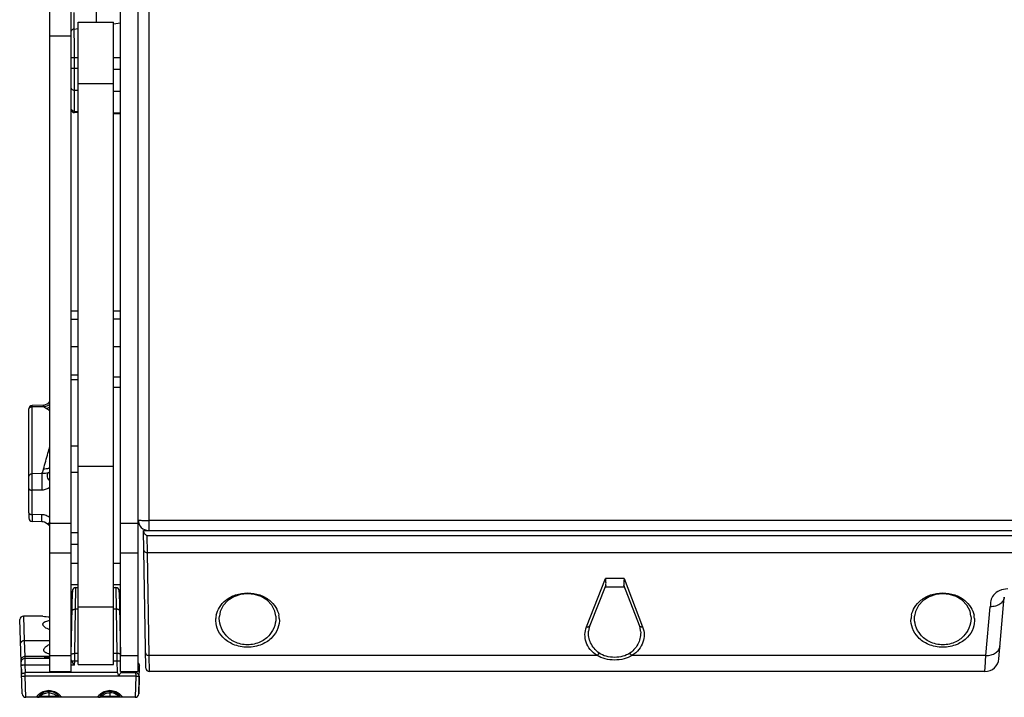
# Model space of a CAD drawing. Units: millimetres. Extents: x 0 to 2673, y 0 to 3780.
# Drawn here: x 570 to 849, y 2866 to 3058 of the extents above; entities that cross this region are included whole.
import ezdxf

# ---------------------------------------------------------------- set-up
doc = ezdxf.new("R2010")
doc.units = ezdxf.units.MM
doc.header["$LTSCALE"] = 23.1
doc.layers.get('0').update_dxf_attribs({"linetype": 'CONTINUOUS'})

msp = doc.modelspace()

# ---------------------------------------------------------------- linework, layer by layer
for p, q in [((598.9, 2873.13), (598.9, 3376.14)), ((603.9, 2873.13), (603.9, 3376.14)), ((606.9, 3313.14), (606.9, 2913.14)), ((591.9, 3077.89), (591.95, 3057.24)), ((578.9, 2873.14), (578.9, 3068.14)), ((584.9, 2873.14), (584.9, 3068.14)), ((585.79, 3055.27), (586.9, 3055.42)), ((586.9, 2875.15), (586.9, 3057.26)), ((586.9, 3057.26), (596.9, 3057.26)), ((596.9, 2875.15), (596.9, 3057.26)), ((596.9, 3056.79), (598.9, 3057.07)), ((578.9, 3053.35), (584.9, 3053.35)), ((585.85, 3044.09), (585.85, 3047.19)), ((585.85, 3047.19), (586.9, 3047.19)), ((596.9, 3047.19), (598.9, 3047.19)), ((585.85, 3044.09), (584.9, 3044.09)), ((586.9, 3044.07), (585.85, 3044.09)), ((598.9, 3043.82), (596.9, 3043.86)), ((586.9, 3039.82), (596.9, 3039.82)), ((585.87, 3031.6), (585.87, 3037.85)), ((586.9, 3037.83), (585.87, 3037.85)), ((598.9, 3037.58), (596.9, 3037.62)), ((585.87, 3031.95), (586.9, 3031.92)), ((586.9, 3031.56), (585.87, 3031.6)), ((596.9, 3031.58), (598.9, 3031.52)), ((598.9, 3031.14), (596.9, 3031.21)), ((584.9, 2975.39), (586.9, 2975.39)), ((596.9, 2975.4), (598.9, 2975.4)), ((584.9, 2973.09), (586.9, 2973.09)), ((596.9, 2973.1), (598.9, 2973.1)), ((584.9, 2965.32), (586.9, 2965.32)), ((596.9, 2965.34), (598.9, 2965.34)), ((584.9, 2957.22), (586.9, 2957.26)), ((586.9, 2955.87), (584.9, 2955.84)), ((596.9, 2956.65), (598.9, 2956.65)), ((596.9, 2953.77), (598.9, 2953.77)), ((578.13, 2949.02), (578.57, 2949.34)), ((578.57, 2949.34), (578.9, 2949.69)), ((572.9, 2918.1), (572.9, 2947.6)), ((576.98, 2948.67), (573.88, 2948.6)), ((573.88, 2948.25), (577, 2948.33)), ((573.88, 2929.23), (573.88, 2948.25)), ((576.98, 2948.67), (577.27, 2948.7)), ((577.27, 2948.7), (577.68, 2948.81)), ((577.68, 2948.81), (578.13, 2949.02)), ((586.9, 2937.08), (584.9, 2937.05)), ((586.9, 2931.34), (596.9, 2931.34)), ((572.9, 2925), (572.9, 2928.33)), ((576.64, 2929.25), (573.88, 2929.23)), ((586.9, 2929.6), (584.9, 2929.61)), ((576.64, 2924.59), (573.88, 2924.56)), ((573.88, 2917.67), (573.88, 2924.56)), ((572.9, 2918.1), (572.9, 2916.68)), ((576.64, 2917.61), (573.88, 2917.67)), ((1542.9, 2915.96), (606.9, 2915.96)), ((576.62, 2915.62), (573.88, 2915.68)), ((576.95, 2915.58), (576.62, 2915.62)), ((577.38, 2915.45), (576.95, 2915.58)), ((577.82, 2915.22), (577.38, 2915.45)), ((578.18, 2914.97), (577.82, 2915.22)), ((578.48, 2914.71), (578.18, 2914.97)), ((578.84, 2914.33), (578.48, 2914.71)), ((578.9, 2914.25), (578.84, 2914.33)), ((578.9, 2915.23), (584.9, 2915.23)), ((598.9, 2915.23), (603.9, 2915.23)), ((606.08, 2874.13), (605.4, 2913.14)), ((605.4, 2913.14), (1070.69, 2913.14)), ((586.9, 2912.45), (584.9, 2912.46)), ((606.42, 2911.71), (1067.38, 2911.71)), ((606.5, 2906.84), (606.42, 2911.71)), ((586.9, 2909.13), (584.9, 2909.16)), ((578.9, 2906.84), (584.9, 2906.84)), ((598.9, 2906.84), (603.9, 2906.84)), ((607.01, 2877.7), (606.5, 2906.84)), ((1067.1, 2906.84), (606.5, 2906.84)), ((584.9, 2903.9), (586.9, 2903.9)), ((596.9, 2903.91), (598.9, 2903.91)), ((730.95, 2885.79), (736.36, 2899.54)), ((741.64, 2899.54), (736.36, 2899.54)), ((741.64, 2899.54), (746.85, 2885.79)), ((584.9, 2897.84), (586.9, 2897.84)), ((586.16, 2890.82), (586.25, 2896.94)), ((586.25, 2896.94), (586.9, 2896.94)), ((596.9, 2897.86), (598.9, 2897.86)), ((596.9, 2896.94), (597.55, 2896.94)), ((597.55, 2896.94), (597.64, 2890.82)), ((736.4, 2897.67), (731.88, 2886.19)), ((736.19, 2897.14), (741.77, 2897.14)), ((745.92, 2886.19), (741.57, 2897.66)), ((584.94, 2877.9), (585.25, 2895.96)), ((585.25, 2895.96), (585.24, 2895.18)), ((598.55, 2895.96), (598.86, 2877.9)), ((598.56, 2895.18), (598.55, 2895.96)), ((631.01, 2894.36), (629.33, 2893.31)), ((632.9, 2895), (631.01, 2894.36)), ((634.87, 2895.21), (632.9, 2895)), ((636.84, 2895.01), (634.87, 2895.21)), ((638.73, 2894.39), (636.84, 2895.01)), ((640.43, 2893.35), (638.73, 2894.39)), ((828.01, 2894.36), (826.33, 2893.31)), ((829.9, 2895), (828.01, 2894.36)), ((831.87, 2895.21), (829.9, 2895)), ((833.84, 2895.01), (831.87, 2895.21)), ((835.73, 2894.39), (833.84, 2895.01)), ((837.43, 2893.35), (835.73, 2894.39)), ((847.82, 2876.8), (849.35, 2894.23)), ((585.94, 2878.3), (586.16, 2890.82)), ((586.9, 2890.82), (586.16, 2890.82)), ((586.9, 2891.47), (596.9, 2891.47)), ((597.64, 2890.82), (596.9, 2890.82)), ((597.64, 2890.82), (597.86, 2878.3)), ((628, 2891.9), (627.16, 2890.21)), ((629.33, 2893.31), (628, 2891.9)), ((641.77, 2891.94), (640.43, 2893.35)), ((642.63, 2890.26), (641.77, 2891.94)), ((825, 2891.9), (824.16, 2890.21)), ((826.33, 2893.31), (825, 2891.9)), ((838.77, 2891.94), (837.43, 2893.35)), ((839.63, 2890.26), (838.77, 2891.94)), ((844.15, 2877.7), (845.36, 2891.54)), ((571.06, 2866.81), (570.32, 2887.95)), ((576.84, 2888.84), (571.36, 2888.84)), ((571.36, 2888.84), (571.6, 2881.87)), ((585.13, 2888.84), (584.9, 2888.84)), ((627.16, 2890.21), (626.9, 2888.89)), ((642.9, 2888.89), (642.63, 2890.26)), ((824.16, 2890.21), (823.9, 2888.89)), ((839.9, 2888.89), (839.63, 2890.26)), ((731.69, 2885.6), (731.52, 2884.62)), ((731.88, 2886.19), (731.69, 2885.6)), ((745.92, 2886.18), (745.92, 2886.19)), ((746.11, 2885.63), (745.92, 2886.18)), ((746.28, 2884.62), (746.11, 2885.63)), ((731.52, 2884.62), (731.52, 2884.62)), ((746.28, 2884.62), (746.28, 2884.62)), ((571.6, 2881.87), (571.6, 2881.85)), ((578.9, 2881.85), (571.6, 2881.85)), ((571.6, 2881.85), (571.76, 2877.4)), ((585.01, 2881.85), (584.9, 2881.85)), ((598.83, 2879.91), (598.9, 2879.91)), ((571.76, 2877.4), (571.78, 2876.84)), ((578.9, 2877.4), (571.76, 2877.4)), ((578.9, 2876.84), (571.78, 2876.84)), ((571.78, 2876.84), (571.82, 2875.02)), ((578.9, 2877.69), (584.9, 2877.69)), ((585.91, 2876.08), (585.94, 2878.3)), ((586.9, 2878.3), (585.94, 2878.3)), ((597.86, 2878.3), (596.9, 2878.3)), ((597.86, 2878.3), (597.89, 2876.08)), ((598.85, 2878.43), (598.9, 2878.43)), ((598.9, 2877.68), (603.9, 2877.68)), ((733.97, 2877.7), (607.01, 2877.7)), ((607.08, 2873.14), (607.01, 2877.7)), ((844.15, 2877.7), (743.83, 2877.7)), ((844.04, 2876.09), (844.15, 2877.7)), ((571.82, 2874.95), (571.89, 2872.84)), ((578.9, 2874.95), (571.82, 2874.95)), ((585.89, 2874.95), (584.9, 2874.95)), ((585.89, 2874.95), (585.91, 2876.08)), ((586.9, 2876.08), (585.91, 2876.08)), ((586.9, 2875.14), (596.9, 2875.14)), ((597.89, 2876.08), (596.9, 2876.08)), ((597.89, 2876.08), (597.95, 2872.84)), ((604.04, 2866.81), (604.32, 2874.85)), ((606.08, 2874.13), (606.05, 2876.14)), ((843.84, 2873.14), (844.02, 2875.75)), ((844.02, 2875.75), (844.04, 2876.09)), ((571.89, 2871.81), (571.85, 2872.84)), ((597.95, 2872.84), (571.89, 2872.84)), ((598.42, 2871.81), (571.89, 2871.81)), ((572.06, 2865.84), (571.89, 2871.81)), ((578.9, 2873.14), (584.9, 2873.14)), ((603.22, 2871.82), (598.42, 2871.82)), ((598.9, 2873.13), (603.9, 2873.13)), ((598.95, 2873.13), (598.95, 2872.83)), ((598.95, 2872.84), (603.09, 2872.84)), ((603.22, 2871.82), (603.04, 2865.84)), ((603.11, 2872.84), (603.12, 2873.14)), ((604.21, 2871.82), (604.04, 2866.81)), ((843.84, 2873.14), (607.08, 2873.14)), ((603.04, 2865.84), (572.06, 2865.84)), ((576.12, 2866.12), (576.02, 2866.13)), ((576.2, 2866.65), (576.13, 2866.59)), ((576.13, 2866.59), (576.13, 2866.59)), ((576.38, 2866.78), (576.2, 2866.65)), ((576.63, 2866.94), (576.38, 2866.78)), ((576.93, 2867.1), (576.63, 2866.94)), ((577.29, 2867.26), (576.93, 2867.1)), ((577.71, 2867.4), (577.29, 2867.26)), ((578.18, 2867.49), (577.71, 2867.4)), ((578.59, 2867.51), (578.18, 2867.49)), ((578.59, 2867.83), (578.59, 2867.51)), ((578.59, 2867.51), (578.59, 2866.08)), ((578.99, 2867.49), (578.59, 2867.51)), ((578.59, 2865.84), (578.59, 2866.08)), ((579.47, 2867.4), (578.99, 2867.49)), ((579.89, 2867.26), (579.47, 2867.4)), ((580.25, 2867.1), (579.89, 2867.26)), ((580.55, 2866.94), (580.25, 2867.1)), ((580.79, 2866.79), (580.55, 2866.94)), ((580.98, 2866.65), (580.79, 2866.79)), ((581.05, 2866.59), (580.98, 2866.65)), ((581.05, 2866.59), (581.05, 2866.59)), ((581.16, 2866.13), (581.06, 2866.12)), ((593.43, 2866.12), (593.34, 2866.13)), ((593.52, 2866.64), (593.44, 2866.58)), ((593.44, 2866.58), (593.44, 2866.58)), ((593.7, 2866.78), (593.52, 2866.64)), ((593.94, 2866.94), (593.7, 2866.78)), ((594.24, 2867.1), (593.94, 2866.94)), ((594.6, 2867.26), (594.24, 2867.1)), ((595.02, 2867.39), (594.6, 2867.26)), ((595.5, 2867.49), (595.02, 2867.39)), ((595.91, 2867.51), (595.5, 2867.49)), ((595.91, 2867.83), (595.91, 2867.51)), ((595.91, 2867.51), (595.91, 2866.08)), ((596.31, 2867.49), (595.91, 2867.51)), ((595.91, 2865.84), (595.91, 2866.08)), ((596.79, 2867.4), (596.31, 2867.49)), ((597.21, 2867.26), (596.79, 2867.4)), ((597.57, 2867.1), (597.21, 2867.26)), ((597.87, 2866.94), (597.57, 2867.1)), ((598.12, 2866.78), (597.87, 2866.94)), ((598.3, 2866.65), (598.12, 2866.78)), ((598.38, 2866.58), (598.3, 2866.65)), ((598.38, 2866.58), (598.38, 2866.58)), ((598.48, 2866.13), (598.39, 2866.12))]:
    msp.add_line(p, q)
for centre, radius, start, end in [((-39, 3046.86), 624.84, 0.03063, 0.77084), ((585.9, 3032.6), 1, 202, 268), ((573.9, 2947.6), 1, 91.3329, 180), ((577.32, 2933.91), 3.38, 291.9362, 298.0904), ((573.9, 2916.68), 1, 180, 268.6671), ((606.9, 2916.14), 3, 180, 270), ((586.25, 2895.94), 1, 90, 179), ((586.25, 2895.94), 1, 90, 179), ((597.55, 2895.94), 1, 1, 90), ((597.55, 2895.94), 1, 1, 90), ((571.36, 2887.79), 1.05, 90, 171.7565), ((579.92, 2914.06), 25.41, 263.0338, 267.6845), ((632.56, 2887.73), 6.67, 168.2792, 175.9871), ((637.25, 2887.73), 6.66, 4.013, 11.7324), ((829.56, 2887.73), 6.67, 168.2792, 175.9871), ((834.25, 2887.73), 6.66, 4.013, 11.7324), ((843.84, 2877.14), 4, 270, 355), ((540.59, 2874.43), 31.24, 0.9563, 1.0843), ((603.2, 2874.71), 1.13, 6.6424, 51.059), ((603.2, 2874.71), 1.13, 6.6424, 51.059), ((607.08, 2874.14), 1, 181, 270), ((607.08, 2874.14), 1, 181, 270), ((603.09, 2871.71), 1.13, 5.577, 90), ((572.06, 2866.84), 1, 182, 270), ((572.06, 2866.84), 1, 182, 270), ((603.04, 2866.84), 1, 270, 358), ((603.04, 2866.84), 1, 270, 358)]:
    msp.add_arc(centre, radius, start, end)
at = {"extrusion": (0, 0, -1)}
for centre, major_axis, ratio, start_param, end_param in [((579.9, 2877.24), (2.65, 0), 0.052408, 8.242375, 10.607152), ((572.24, 2862.81), (0.35, -10.03), 0.104608, -3.178595, -3.137919)]:
    msp.add_ellipse(centre, major_axis=major_axis, ratio=ratio, start_param=start_param, end_param=end_param, dxfattribs=at)
for points, knots in [([(585.79, 3055.27), (585.79, 3055.64), (585.79, 3057.23), (585.78, 3058.81), (585.77, 3060.02)], [0, 0, 0, 0, 0.238357, 1, 1, 1, 1]), ([(585.79, 3055.27), (585.67, 3055.26), (585.45, 3055.23), (585.17, 3055.11), (584.96, 3054.94), (584.9, 3054.79), (584.9, 3054.72)], [0, 0, 0, 0, 0.313195, 0.590559, 0.816503, 1, 1, 1, 1]), ([(584.9, 3047.21), (584.9, 3047.21), (584.91, 3047.21), (584.92, 3047.2), (584.94, 3047.2), (584.97, 3047.2), (585.01, 3047.2), (585.08, 3047.2), (585.18, 3047.2), (585.32, 3047.2), (585.49, 3047.2), (585.66, 3047.2), (585.79, 3047.2), (585.85, 3047.19)], [0, 0, 0, 0, 0.004832, 0.019059, 0.042578, 0.075233, 0.116705, 0.1666, 0.289914, 0.440643, 0.613456, 0.802363, 1, 1, 1, 1]), ([(585.87, 3037.85), (585.86, 3038.15), (585.85, 3038.93), (585.84, 3040.32), (585.84, 3042.1), (585.85, 3043.41), (585.85, 3044.09)], [0, 0, 0, 0, 0.142924, 0.374207, 0.670067, 1, 1, 1, 1]), ([(585.87, 3037.85), (585.74, 3037.86), (585.49, 3037.91), (585.17, 3038.13), (584.95, 3038.44), (584.9, 3038.69), (584.9, 3038.81)], [0, 0, 0, 0, 0.254578, 0.506416, 0.754522, 1, 1, 1, 1]), ([(585.3, 3032.15), (585.22, 3032.21), (585.07, 3032.35), (584.98, 3032.53), (584.95, 3032.62)], [0, 0, 0, 0, 0.502873, 1, 1, 1, 1]), ([(585.87, 3031.95), (585.81, 3031.95), (585.61, 3031.98), (585.42, 3032.06), (585.3, 3032.15)], [0, 0, 0, 0, 0.252287, 1, 1, 1, 1]), ([(572.9, 2947.35), (572.9, 2947.47), (572.94, 2947.65), (573.06, 2947.85), (573.23, 2948.04), (573.5, 2948.2), (573.75, 2948.25), (573.88, 2948.25)], [0, 0, 0, 0, 0.237924, 0.359823, 0.484054, 0.738598, 1, 1, 1, 1]), ([(573.88, 2948.25), (573.88, 2948.28), (573.88, 2948.33), (573.88, 2948.4), (573.88, 2948.46), (573.88, 2948.51), (573.88, 2948.54), (573.88, 2948.56), (573.88, 2948.57), (573.88, 2948.58), (573.88, 2948.59), (573.88, 2948.59), (573.88, 2948.6), (573.88, 2948.6)], [0, 0, 0, 0, 0.231116, 0.43312, 0.60527, 0.746833, 0.857311, 0.900818, 0.936467, 0.964228, 0.984076, 0.99599, 1, 1, 1, 1]), ([(576.98, 2948.67), (576.98, 2948.67), (576.98, 2948.66), (576.98, 2948.66), (576.98, 2948.65), (576.98, 2948.64), (576.98, 2948.63), (576.99, 2948.61), (576.99, 2948.58), (576.99, 2948.53), (576.99, 2948.47), (577, 2948.4), (577, 2948.35), (577, 2948.33)], [0, 0, 0, 0, 0.004589, 0.016691, 0.036633, 0.06444, 0.100104, 0.143602, 0.254007, 0.395432, 0.567391, 0.769159, 1, 1, 1, 1]), ([(577, 2948.33), (577.17, 2948.31), (577.52, 2948.31), (578.03, 2948.42), (578.51, 2948.63), (578.78, 2948.85), (578.9, 2948.98)], [0, 0, 0, 0, 0.248364, 0.500469, 0.751792, 1, 1, 1, 1]), ([(577.87, 2947.68), (577.7, 2947.77), (577.4, 2947.97), (577.12, 2948.2), (577, 2948.33)], [0, 0, 0, 0, 0.527537, 1, 1, 1, 1]), ([(578.91, 2948.25), (578.83, 2948.18), (578.51, 2947.95), (578.15, 2947.77), (577.87, 2947.68)], [0, 0, 0, 0, 0.260225, 1, 1, 1, 1]), ([(578.9, 2946.97), (578.83, 2947.04), (578.5, 2947.3), (578.15, 2947.52), (577.87, 2947.68)], [0, 0, 0, 0, 0.235596, 1, 1, 1, 1]), ([(577.09, 2930.52), (577.29, 2931.28), (577.69, 2932.8), (578.12, 2934.31), (578.34, 2935.07)], [0, 0, 0, 0, 0.499022, 1, 1, 1, 1]), ([(576.64, 2929.25), (576.72, 2929.46), (576.84, 2929.78), (577, 2930.2), (577.06, 2930.42), (577.09, 2930.52)], [0, 0, 0, 0, 0.503311, 0.753237, 1, 1, 1, 1]), ([(578.58, 2930.78), (578.35, 2930.69), (577.86, 2930.55), (577.35, 2930.51), (577.09, 2930.52)], [0, 0, 0, 0, 0.495387, 1, 1, 1, 1]), ([(578.9, 2929.8), (578.86, 2929.76), (578.7, 2929.64), (578.53, 2929.53), (578.4, 2929.46)], [0, 0, 0, 0, 0.248323, 1, 1, 1, 1]), ([(572.9, 2928.33), (572.9, 2928.44), (572.94, 2928.62), (573.06, 2928.83), (573.23, 2929.01), (573.5, 2929.18), (573.75, 2929.23), (573.88, 2929.23)], [0, 0, 0, 0, 0.237924, 0.359823, 0.484054, 0.738598, 1, 1, 1, 1]), ([(573.88, 2924.56), (573.88, 2925.46), (573.87, 2926.74), (573.88, 2928.29), (573.88, 2928.96), (573.88, 2929.23)], [0, 0, 0, 0, 0.573366, 0.824891, 1, 1, 1, 1]), ([(576.64, 2929.25), (576.63, 2929.13), (576.62, 2928.86), (576.61, 2928.2), (576.61, 2927.2), (576.62, 2925.92), (576.63, 2925.03), (576.64, 2924.59)], [0, 0, 0, 0, 0.07605, 0.175169, 0.426682, 0.716309, 1, 1, 1, 1]), ([(578.4, 2929.46), (578.14, 2929.39), (577.72, 2929.32), (577.13, 2929.28), (576.8, 2929.26), (576.64, 2929.25)], [0, 0, 0, 0, 0.450561, 0.714981, 1, 1, 1, 1]), ([(578.9, 2927.02), (578.73, 2927.22), (578.45, 2927.63), (578.23, 2928.21), (578.17, 2928.65), (578.19, 2928.96), (578.26, 2929.23), (578.35, 2929.39), (578.4, 2929.46)], [0, 0, 0, 0, 0.293794, 0.561679, 0.683077, 0.795663, 0.900591, 1, 1, 1, 1]), ([(578.9, 2929.62), (578.86, 2929.61), (578.7, 2929.55), (578.53, 2929.5), (578.4, 2929.46)], [0, 0, 0, 0, 0.231106, 1, 1, 1, 1]), ([(572.9, 2925), (572.9, 2924.97), (572.92, 2924.91), (572.98, 2924.82), (573.07, 2924.75), (573.19, 2924.69), (573.34, 2924.64), (573.51, 2924.6), (573.69, 2924.57), (573.82, 2924.57), (573.88, 2924.56)], [0, 0, 0, 0, 0.07404, 0.158855, 0.260431, 0.380577, 0.518041, 0.66992, 0.832332, 1, 1, 1, 1]), ([(578.9, 2925.39), (578.58, 2925.15), (578.04, 2924.85), (577.26, 2924.63), (576.84, 2924.59), (576.64, 2924.59)], [0, 0, 0, 0, 0.49375, 0.745836, 1, 1, 1, 1]), ([(572.9, 2918.1), (572.9, 2918.07), (572.92, 2918.01), (572.98, 2917.93), (573.07, 2917.86), (573.19, 2917.8), (573.34, 2917.74), (573.51, 2917.7), (573.69, 2917.68), (573.82, 2917.67), (573.88, 2917.67)], [0, 0, 0, 0, 0.07404, 0.158855, 0.260431, 0.380577, 0.518041, 0.66992, 0.832332, 1, 1, 1, 1]), ([(573.88, 2917.67), (573.88, 2917.53), (573.88, 2917.26), (573.88, 2916.87), (573.88, 2916.57), (573.88, 2916.36), (573.88, 2916.22), (573.88, 2916.1), (573.88, 2915.99), (573.88, 2915.9), (573.88, 2915.83), (573.88, 2915.79), (573.88, 2915.76), (573.88, 2915.73), (573.88, 2915.72), (573.88, 2915.7), (573.88, 2915.69), (573.88, 2915.68), (573.88, 2915.68), (573.88, 2915.68), (573.88, 2915.68), (573.88, 2915.68)], [0, 0, 0, 0, 0.214746, 0.410427, 0.582963, 0.659507, 0.729062, 0.791261, 0.845802, 0.892424, 0.930881, 0.946991, 0.960997, 0.97288, 0.982622, 0.990208, 0.995633, 0.997535, 0.998896, 0.999716, 1, 1, 1, 1]), ([(576.62, 2915.62), (576.62, 2915.62), (576.62, 2915.62), (576.61, 2915.63), (576.61, 2915.64), (576.61, 2915.65), (576.61, 2915.67), (576.61, 2915.71), (576.61, 2915.76), (576.61, 2915.84), (576.61, 2915.93), (576.61, 2916.04), (576.61, 2916.16), (576.61, 2916.3), (576.62, 2916.51), (576.62, 2916.81), (576.63, 2917.19), (576.63, 2917.47), (576.64, 2917.61)], [0, 0, 0, 0, 0.001258, 0.00461, 0.010107, 0.017754, 0.027549, 0.039478, 0.069665, 0.108172, 0.154823, 0.209371, 0.27156, 0.341085, 0.417583, 0.589984, 0.785477, 1, 1, 1, 1]), ([(578.9, 2916.77), (578.74, 2916.89), (578.4, 2917.11), (577.85, 2917.38), (577.26, 2917.56), (576.84, 2917.6), (576.64, 2917.61)], [0, 0, 0, 0, 0.246131, 0.495256, 0.746895, 1, 1, 1, 1]), ([(603.9, 2916.14), (603.9, 2916.12), (604.01, 2916.1), (604.07, 2916.08), (604.13, 2916.07)], [0, 0, 0, 0, 0.280452, 1, 1, 1, 1]), ([(604.13, 2916.07), (604.5, 2916.02), (605.42, 2915.98), (606.35, 2915.96), (606.9, 2915.96)], [0, 0, 0, 0, 0.399872, 1, 1, 1, 1]), ([(578.9, 2915.37), (578.85, 2915.34), (578.75, 2915.28), (578.61, 2915.2), (578.49, 2915.13), (578.39, 2915.07), (578.32, 2915.03), (578.27, 2915.01), (578.24, 2914.99), (578.22, 2914.98), (578.2, 2914.98), (578.19, 2914.97), (578.18, 2914.97), (578.18, 2914.97)], [0, 0, 0, 0, 0.220602, 0.417273, 0.587861, 0.730641, 0.84407, 0.889431, 0.927068, 0.956882, 0.978845, 0.993046, 1, 1, 1, 1]), ([(605.4, 2912.9), (605.41, 2912.88), (605.41, 2912.79), (605.44, 2912.71), (605.47, 2912.64)], [0, 0, 0, 0, 0.218174, 1, 1, 1, 1]), ([(605.47, 2912.64), (605.49, 2912.6), (605.58, 2912.41), (605.7, 2912.25), (605.81, 2912.12)], [0, 0, 0, 0, 0.229263, 1, 1, 1, 1]), ([(605.81, 2912.12), (605.89, 2912.03), (606.05, 2911.85), (606.29, 2911.71), (606.42, 2911.71)], [0, 0, 0, 0, 0.499129, 1, 1, 1, 1]), ([(605.5, 2907.58), (605.5, 2907.48), (605.56, 2907.27), (605.79, 2907.03), (606.12, 2906.87), (606.37, 2906.84), (606.5, 2906.84)], [0, 0, 0, 0, 0.217935, 0.45598, 0.71981, 1, 1, 1, 1]), ([(736.4, 2897.67), (736.44, 2897.78), (736.48, 2898.04), (736.47, 2898.67), (736.4, 2899.18), (736.36, 2899.54)], [0, 0, 0, 0, 0.187762, 0.416499, 1, 1, 1, 1]), ([(741.64, 2899.54), (741.6, 2899.17), (741.52, 2898.66), (741.49, 2898.03), (741.53, 2897.77), (741.57, 2897.66)], [0, 0, 0, 0, 0.584767, 0.81335, 1, 1, 1, 1]), ([(850.34, 2896.58), (849.52, 2896.58), (847.98, 2896.27), (846.24, 2894.98), (845.4, 2893.25), (845.41, 2892.09), (845.36, 2891.54)], [0, 0, 0, 0, 0.308892, 0.569203, 0.790269, 1, 1, 1, 1]), ([(626.03, 2889.09), (626.19, 2889.88), (626.85, 2891.5), (628.74, 2893.57), (631.51, 2895.08), (634.9, 2895.64), (638.29, 2895.08), (641.06, 2893.57), (642.95, 2891.5), (643.61, 2889.88), (643.77, 2889.09)], [0, 0, 0, 0, 0.103536, 0.218483, 0.351052, 0.499998, 0.648943, 0.781512, 0.896459, 1, 1, 1, 1]), ([(823.03, 2889.09), (823.19, 2889.88), (823.85, 2891.5), (825.74, 2893.57), (828.51, 2895.08), (831.9, 2895.64), (835.29, 2895.08), (838.06, 2893.57), (839.95, 2891.5), (840.61, 2889.88), (840.77, 2889.09)], [0, 0, 0, 0, 0.103536, 0.218483, 0.351052, 0.499998, 0.648943, 0.781512, 0.896459, 1, 1, 1, 1]), ([(849.35, 2894.23), (849.31, 2893.85), (849.03, 2893.06), (848.09, 2892.17), (846.82, 2891.62), (845.85, 2891.52), (845.36, 2891.54)], [0, 0, 0, 0, 0.218894, 0.45649, 0.719239, 1, 1, 1, 1]), ([(585.16, 2890.42), (585.16, 2890.56), (585.38, 2890.69), (585.61, 2890.77), (585.78, 2890.8), (585.96, 2890.82), (586.09, 2890.83), (586.16, 2890.82)], [0, 0, 0, 0, 0.366919, 0.5074, 0.662709, 0.82875, 1, 1, 1, 1]), ([(598.64, 2890.42), (598.64, 2890.56), (598.42, 2890.69), (598.19, 2890.77), (598.02, 2890.8), (597.84, 2890.82), (597.71, 2890.83), (597.64, 2890.82)], [0, 0, 0, 0, 0.366919, 0.5074, 0.662709, 0.82875, 1, 1, 1, 1]), ([(643.89, 2888.2), (643.96, 2887.27), (643.67, 2885.28), (641.92, 2882.58), (638.87, 2880.54), (634.9, 2879.76), (630.93, 2880.54), (627.88, 2882.58), (626.13, 2885.28), (625.84, 2887.27), (625.91, 2888.2)], [0, 0, 0, 0, 0.103443, 0.215824, 0.347335, 0.499995, 0.652655, 0.784167, 0.896552, 1, 1, 1, 1]), ([(642.9, 2888.89), (642.96, 2887.98), (642.74, 2886.06), (641.27, 2883.38), (638.56, 2881.27), (634.9, 2880.43), (631.24, 2881.27), (628.53, 2883.38), (627.06, 2886.06), (626.84, 2887.98), (626.9, 2888.89)], [0, 0, 0, 0, 0.107651, 0.221586, 0.350997, 0.499994, 0.648992, 0.778407, 0.892345, 1, 1, 1, 1]), ([(840.89, 2888.2), (840.96, 2887.27), (840.67, 2885.28), (838.92, 2882.58), (835.87, 2880.54), (831.9, 2879.76), (827.93, 2880.54), (824.88, 2882.58), (823.13, 2885.28), (822.84, 2887.27), (822.91, 2888.2)], [0, 0, 0, 0, 0.103443, 0.215824, 0.347335, 0.499995, 0.652655, 0.784167, 0.896552, 1, 1, 1, 1]), ([(839.9, 2888.89), (839.96, 2887.98), (839.74, 2886.06), (838.27, 2883.38), (835.56, 2881.27), (831.9, 2880.43), (828.24, 2881.27), (825.53, 2883.38), (824.06, 2886.06), (823.84, 2887.98), (823.9, 2888.89)], [0, 0, 0, 0, 0.107651, 0.221586, 0.350997, 0.499994, 0.648992, 0.778407, 0.892345, 1, 1, 1, 1]), ([(576.92, 2886.53), (576.92, 2886.6), (576.94, 2886.74), (577.06, 2886.97), (577.32, 2887.21), (577.74, 2887.41), (578.28, 2887.56), (578.68, 2887.62), (578.9, 2887.64)], [0, 0, 0, 0, 0.081937, 0.167269, 0.316387, 0.504327, 0.734228, 1, 1, 1, 1]), ([(578.9, 2885.05), (578.62, 2885.11), (578.11, 2885.27), (577.56, 2885.59), (577.23, 2885.89), (577.06, 2886.1), (576.96, 2886.31), (576.92, 2886.46), (576.92, 2886.53)], [0, 0, 0, 0, 0.330441, 0.607731, 0.724937, 0.828092, 0.918739, 1, 1, 1, 1]), ([(733.97, 2877.7), (733.22, 2878.16), (731.94, 2879.27), (730.74, 2881.39), (730.38, 2883.64), (730.68, 2885.11), (730.95, 2885.79)], [0, 0, 0, 0, 0.282134, 0.531625, 0.765269, 1, 1, 1, 1]), ([(730.95, 2885.79), (731.05, 2885.77), (731.25, 2885.77), (731.53, 2885.83), (731.76, 2885.97), (731.85, 2886.11), (731.88, 2886.19)], [0, 0, 0, 0, 0.281575, 0.543384, 0.779796, 1, 1, 1, 1]), ([(746.85, 2885.79), (747.12, 2885.11), (747.42, 2883.64), (747.06, 2881.39), (745.86, 2879.27), (744.58, 2878.16), (743.83, 2877.7)], [0, 0, 0, 0, 0.234711, 0.468353, 0.717861, 1, 1, 1, 1]), ([(746.86, 2885.78), (746.75, 2885.76), (746.55, 2885.76), (746.27, 2885.83), (746.05, 2885.97), (745.95, 2886.11), (745.92, 2886.18)], [0, 0, 0, 0, 0.282628, 0.545296, 0.780917, 1, 1, 1, 1]), ([(734.53, 2878.39), (733.99, 2878.77), (733.04, 2879.64), (732.07, 2881.22), (731.54, 2882.91), (731.49, 2884.06), (731.52, 2884.62)], [0, 0, 0, 0, 0.274211, 0.526334, 0.765561, 1, 1, 1, 1]), ([(746.28, 2884.62), (746.32, 2884.06), (746.26, 2882.91), (745.74, 2881.22), (744.76, 2879.64), (743.81, 2878.77), (743.27, 2878.39)], [0, 0, 0, 0, 0.23443, 0.473666, 0.725782, 1, 1, 1, 1]), ([(571.6, 2881.87), (571.47, 2881.86), (571.23, 2881.83), (570.91, 2881.69), (570.67, 2881.48), (570.58, 2881.29), (570.56, 2881.2)], [0, 0, 0, 0, 0.280709, 0.546294, 0.785929, 1, 1, 1, 1]), ([(570.64, 2881.39), (570.63, 2881.38), (570.6, 2881.31), (570.57, 2881.24), (570.56, 2881.18)], [0, 0, 0, 0, 0.257777, 1, 1, 1, 1]), ([(571.6, 2881.85), (571.5, 2881.85), (571.3, 2881.82), (570.96, 2881.71), (570.73, 2881.54), (570.64, 2881.39)], [0, 0, 0, 0, 0.272416, 0.535422, 1, 1, 1, 1]), ([(577.18, 2879.21), (577.17, 2879.37), (577.24, 2879.61), (577.42, 2879.91), (577.7, 2880.24), (578.18, 2880.62), (578.64, 2880.83), (578.9, 2880.91)], [0, 0, 0, 0, 0.182192, 0.288878, 0.407409, 0.680392, 1, 1, 1, 1]), ([(844.15, 2877.7), (844.64, 2877.68), (845.6, 2877.78), (846.88, 2878.32), (847.82, 2879.22), (848.1, 2880.01), (848.13, 2880.39)], [0, 0, 0, 0, 0.280735, 0.543528, 0.781196, 1, 1, 1, 1]), ([(571.76, 2877.4), (571.64, 2877.4), (571.39, 2877.35), (571.06, 2877.16), (570.82, 2876.86), (570.74, 2876.62), (570.72, 2876.5)], [0, 0, 0, 0, 0.250172, 0.500214, 0.750135, 1, 1, 1, 1]), ([(571.78, 2876.84), (571.66, 2876.84), (571.41, 2876.8), (571.08, 2876.6), (570.84, 2876.31), (570.76, 2876.07), (570.74, 2875.94)], [0, 0, 0, 0, 0.250167, 0.500204, 0.750125, 1, 1, 1, 1]), ([(578.9, 2878.16), (578.65, 2878.19), (578.31, 2878.25), (577.89, 2878.4), (577.64, 2878.52), (577.44, 2878.66), (577.29, 2878.83), (577.2, 2879.01), (577.18, 2879.15), (577.18, 2879.21)], [0, 0, 0, 0, 0.336263, 0.481048, 0.608748, 0.720479, 0.819388, 0.910596, 1, 1, 1, 1]), ([(584.94, 2877.9), (584.94, 2878.04), (585.16, 2878.17), (585.39, 2878.24), (585.56, 2878.28), (585.75, 2878.3), (585.87, 2878.3), (585.94, 2878.3)], [0, 0, 0, 0, 0.366919, 0.5074, 0.662709, 0.82875, 1, 1, 1, 1]), ([(598.86, 2877.9), (598.86, 2878.04), (598.64, 2878.17), (598.41, 2878.24), (598.24, 2878.28), (598.05, 2878.3), (597.93, 2878.3), (597.86, 2878.3)], [0, 0, 0, 0, 0.366919, 0.5074, 0.662709, 0.82875, 1, 1, 1, 1]), ([(606.01, 2878.44), (606.01, 2878.34), (606.07, 2878.13), (606.3, 2877.89), (606.63, 2877.73), (606.88, 2877.7), (607.01, 2877.7)], [0, 0, 0, 0, 0.217935, 0.45598, 0.71981, 1, 1, 1, 1]), ([(733.97, 2877.7), (734.02, 2877.74), (734.26, 2877.93), (734.43, 2878.18), (734.53, 2878.39)], [0, 0, 0, 0, 0.231449, 1, 1, 1, 1]), ([(743.83, 2877.7), (743.15, 2877.25), (741.52, 2876.6), (738.9, 2876.32), (736.28, 2876.6), (734.65, 2877.25), (733.97, 2877.7)], [0, 0, 0, 0, 0.237985, 0.499997, 0.76201, 1, 1, 1, 1]), ([(743.27, 2878.39), (742.68, 2877.97), (741.24, 2877.35), (738.9, 2877.08), (736.57, 2877.35), (735.12, 2877.97), (734.53, 2878.39)], [0, 0, 0, 0, 0.239163, 0.499997, 0.760832, 1, 1, 1, 1]), ([(743.83, 2877.7), (743.78, 2877.74), (743.55, 2877.93), (743.37, 2878.18), (743.27, 2878.39)], [0, 0, 0, 0, 0.231448, 1, 1, 1, 1]), ([(570.86, 2874.93), (570.85, 2874.92), (570.82, 2874.92), (570.79, 2874.91), (570.78, 2874.9)], [0, 0, 0, 0, 0.609528, 1, 1, 1, 1]), ([(570.86, 2874.88), (570.85, 2874.88), (570.82, 2874.88), (570.79, 2874.87), (570.78, 2874.87)], [0, 0, 0, 0, 0.616558, 1, 1, 1, 1]), ([(571.82, 2875.02), (571.63, 2875.01), (571.36, 2875), (571.04, 2874.96), (570.92, 2874.94), (570.86, 2874.93)], [0, 0, 0, 0, 0.592433, 0.829194, 1, 1, 1, 1]), ([(571.82, 2874.95), (571.63, 2874.94), (571.36, 2874.93), (571.05, 2874.91), (570.92, 2874.89), (570.86, 2874.88)], [0, 0, 0, 0, 0.593445, 0.83007, 1, 1, 1, 1]), ([(585.14, 2876.07), (585.08, 2876.18), (585, 2876.33), (584.93, 2876.52), (584.92, 2876.61), (584.92, 2876.64)], [0, 0, 0, 0, 0.577782, 0.811118, 1, 1, 1, 1]), ([(585.91, 2876.08), (585.76, 2876.08), (585.51, 2876.08), (585.25, 2876.08), (585.14, 2876.07)], [0, 0, 0, 0, 0.552261, 1, 1, 1, 1]), ([(585.89, 2874.95), (585.75, 2875.14), (585.5, 2875.51), (585.25, 2875.89), (585.14, 2876.07)], [0, 0, 0, 0, 0.521397, 1, 1, 1, 1]), ([(598.89, 2876.05), (598.89, 2876.05), (598.89, 2876.05), (598.87, 2876.06), (598.85, 2876.06), (598.8, 2876.07), (598.72, 2876.07), (598.59, 2876.08), (598.44, 2876.08), (598.27, 2876.08), (598.09, 2876.08), (597.96, 2876.08), (597.89, 2876.08)], [0, 0, 0, 0, 0.007006, 0.022204, 0.046421, 0.079673, 0.172048, 0.29607, 0.446952, 0.619035, 0.805969, 1, 1, 1, 1]), ([(570.82, 2873.78), (570.82, 2873.68), (570.83, 2873.48), (570.84, 2873.23), (570.85, 2873.04), (570.86, 2872.9), (570.88, 2872.79), (570.9, 2872.72), (570.93, 2872.68), (570.96, 2872.66), (571, 2872.64), (571.04, 2872.64), (571.1, 2872.64), (571.19, 2872.65), (571.31, 2872.67), (571.44, 2872.7), (571.62, 2872.75), (571.76, 2872.8), (571.85, 2872.84)], [0, 0, 0, 0, 0.144813, 0.288964, 0.360109, 0.429341, 0.491619, 0.517244, 0.538644, 0.557295, 0.575881, 0.595904, 0.617902, 0.668001, 0.72544, 0.788815, 0.856687, 1, 1, 1, 1]), ([(570.89, 2871.83), (570.89, 2871.83), (570.89, 2871.83), (570.91, 2871.82), (570.93, 2871.82), (570.98, 2871.81), (571.07, 2871.81), (571.19, 2871.81), (571.34, 2871.8), (571.51, 2871.81), (571.69, 2871.81), (571.82, 2871.81), (571.89, 2871.81)], [0, 0, 0, 0, 0.007005, 0.022199, 0.04641, 0.079655, 0.172012, 0.296015, 0.446884, 0.618966, 0.805921, 1, 1, 1, 1]), ([(598.42, 2871.81), (598.4, 2871.91), (598.35, 2872.1), (598.27, 2872.38), (598.19, 2872.59), (598.12, 2872.71), (598.08, 2872.77), (598.02, 2872.83), (597.98, 2872.84), (597.95, 2872.84)], [0, 0, 0, 0, 0.250099, 0.50018, 0.750102, 0.812654, 0.875201, 0.93774, 1, 1, 1, 1]), ([(598.93, 2872.77), (598.91, 2872.74), (598.88, 2872.69), (598.76, 2872.53), (598.62, 2872.32), (598.47, 2872.06), (598.42, 2871.9), (598.42, 2871.82)], [0, 0, 0, 0, 0.076216, 0.174069, 0.552611, 0.770916, 1, 1, 1, 1]), ([(598.95, 2872.83), (598.95, 2872.82), (598.94, 2872.8), (598.93, 2872.78), (598.93, 2872.77)], [0, 0, 0, 0, 0.38619, 1, 1, 1, 1]), ([(603.09, 2872.84), (603.09, 2872.84), (603.11, 2872.84), (603.12, 2872.82), (603.13, 2872.8), (603.14, 2872.77), (603.15, 2872.72), (603.16, 2872.65), (603.18, 2872.54), (603.19, 2872.39), (603.21, 2872.15), (603.22, 2871.96), (603.22, 2871.82)], [0, 0, 0, 0, 0.013246, 0.030645, 0.055581, 0.088838, 0.130232, 0.179495, 0.300296, 0.447895, 0.617508, 1, 1, 1, 1]), ([(603.22, 2871.82), (603.35, 2871.84), (603.53, 2871.85), (603.76, 2871.86), (603.91, 2871.86), (604.03, 2871.86), (604.12, 2871.86), (604.18, 2871.85), (604.21, 2871.83), (604.21, 2871.83), (604.21, 2871.82)], [0, 0, 0, 0, 0.377556, 0.547983, 0.697546, 0.820663, 0.9129, 0.971799, 0.98915, 1, 1, 1, 1]), ([(603.22, 2871.82), (603.28, 2871.82), (603.41, 2871.82), (603.6, 2871.83), (603.76, 2871.83), (603.89, 2871.83), (603.99, 2871.83), (604.04, 2871.83), (604.09, 2871.83), (604.14, 2871.83), (604.17, 2871.83), (604.19, 2871.83), (604.2, 2871.83), (604.21, 2871.82), (604.21, 2871.82), (604.21, 2871.82), (604.21, 2871.82)], [0, 0, 0, 0, 0.194848, 0.382332, 0.554976, 0.706338, 0.772156, 0.830556, 0.880978, 0.922939, 0.956071, 0.980026, 0.9885, 0.994628, 0.998421, 1, 1, 1, 1]), ([(575.38, 2865.84), (575.35, 2865.84), (575.31, 2865.85), (575.25, 2865.86), (575.19, 2865.89), (575.17, 2865.94), (575.17, 2865.98), (575.18, 2866.03), (575.21, 2866.11), (575.29, 2866.22), (575.41, 2866.37), (575.58, 2866.54), (575.78, 2866.73), (576.02, 2866.92), (576.3, 2867.11), (576.61, 2867.3), (577.08, 2867.53), (577.74, 2867.76), (578.3, 2867.83), (578.59, 2867.83)], [0, 0, 0, 0, 0.015178, 0.027691, 0.046359, 0.054733, 0.06409, 0.075333, 0.088932, 0.123824, 0.169071, 0.224038, 0.287784, 0.359289, 0.437592, 0.521795, 0.61103, 0.800974, 1, 1, 1, 1]), ([(575.38, 2865.84), (575.49, 2865.84), (575.74, 2865.9), (575.94, 2866.04), (576.02, 2866.13)], [0, 0, 0, 0, 0.494535, 1, 1, 1, 1]), ([(575.5, 2865.84), (575.61, 2865.84), (575.84, 2865.89), (576.04, 2866.03), (576.12, 2866.12)], [0, 0, 0, 0, 0.492707, 1, 1, 1, 1]), ([(576.02, 2866.13), (575.99, 2866.13), (575.95, 2866.13), (575.89, 2866.16), (575.87, 2866.18), (575.86, 2866.22), (575.87, 2866.27), (575.9, 2866.34), (575.95, 2866.41), (576.03, 2866.5), (576.1, 2866.56), (576.13, 2866.59)], [0, 0, 0, 0, 0.121004, 0.209194, 0.245738, 0.281389, 0.363024, 0.472723, 0.615783, 0.792277, 1, 1, 1, 1]), ([(578.59, 2867.11), (578.37, 2867.11), (577.93, 2867.07), (577.28, 2866.88), (576.67, 2866.56), (576.3, 2866.28), (576.12, 2866.12)], [0, 0, 0, 0, 0.243163, 0.485064, 0.734625, 1, 1, 1, 1]), ([(578.59, 2866.08), (578.34, 2866.08), (577.85, 2866.08), (577.16, 2866.09), (576.59, 2866.1), (576.26, 2866.11), (576.12, 2866.12)], [0, 0, 0, 0, 0.309476, 0.59401, 0.830491, 1, 1, 1, 1]), ([(578.59, 2867.83), (578.88, 2867.83), (579.44, 2867.76), (580.1, 2867.53), (580.57, 2867.3), (580.88, 2867.11), (581.16, 2866.92), (581.4, 2866.73), (581.6, 2866.54), (581.77, 2866.37), (581.89, 2866.22), (581.97, 2866.11), (582, 2866.03), (582.01, 2865.98), (582.01, 2865.94), (581.99, 2865.89), (581.93, 2865.86), (581.87, 2865.85), (581.83, 2865.84), (581.8, 2865.84)], [0, 0, 0, 0, 0.199024, 0.388969, 0.478205, 0.562408, 0.640711, 0.712215, 0.77596, 0.830927, 0.876174, 0.911067, 0.924666, 0.93591, 0.945267, 0.953641, 0.972307, 0.984819, 1, 1, 1, 1]), ([(578.59, 2867.11), (578.81, 2867.11), (579.25, 2867.07), (579.9, 2866.88), (580.51, 2866.56), (580.88, 2866.28), (581.06, 2866.12)], [0, 0, 0, 0, 0.243163, 0.485064, 0.734625, 1, 1, 1, 1]), ([(581.06, 2866.12), (580.93, 2866.11), (580.59, 2866.1), (580.02, 2866.09), (579.34, 2866.08), (578.85, 2866.08), (578.59, 2866.08)], [0, 0, 0, 0, 0.169507, 0.406007, 0.690553, 1, 1, 1, 1]), ([(581.05, 2866.59), (581.08, 2866.56), (581.15, 2866.5), (581.23, 2866.41), (581.28, 2866.34), (581.32, 2866.27), (581.32, 2866.22), (581.31, 2866.18), (581.29, 2866.16), (581.24, 2866.13), (581.19, 2866.13), (581.16, 2866.13)], [0, 0, 0, 0, 0.207718, 0.384209, 0.527266, 0.636963, 0.718597, 0.754249, 0.790795, 0.878991, 1, 1, 1, 1]), ([(581.68, 2865.84), (581.57, 2865.84), (581.34, 2865.89), (581.15, 2866.03), (581.06, 2866.12)], [0, 0, 0, 0, 0.492707, 1, 1, 1, 1]), ([(581.8, 2865.84), (581.69, 2865.84), (581.45, 2865.9), (581.25, 2866.04), (581.16, 2866.13)], [0, 0, 0, 0, 0.494535, 1, 1, 1, 1]), ([(592.7, 2865.84), (592.67, 2865.84), (592.63, 2865.85), (592.57, 2865.86), (592.51, 2865.89), (592.49, 2865.94), (592.49, 2865.98), (592.5, 2866.03), (592.53, 2866.11), (592.61, 2866.22), (592.73, 2866.37), (592.9, 2866.54), (593.1, 2866.73), (593.34, 2866.92), (593.62, 2867.11), (593.93, 2867.3), (594.4, 2867.53), (595.06, 2867.76), (595.62, 2867.83), (595.91, 2867.83)], [0, 0, 0, 0, 0.01517, 0.027675, 0.046352, 0.054734, 0.064092, 0.07534, 0.088941, 0.123854, 0.169157, 0.224165, 0.287915, 0.359435, 0.437763, 0.521971, 0.611197, 0.801059, 1, 1, 1, 1]), ([(592.7, 2865.84), (592.81, 2865.84), (593.06, 2865.9), (593.25, 2866.04), (593.34, 2866.13)], [0, 0, 0, 0, 0.494516, 1, 1, 1, 1]), ([(592.81, 2865.84), (592.93, 2865.84), (593.16, 2865.89), (593.35, 2866.03), (593.43, 2866.12)], [0, 0, 0, 0, 0.492786, 1, 1, 1, 1]), ([(593.34, 2866.13), (593.31, 2866.13), (593.27, 2866.14), (593.21, 2866.16), (593.18, 2866.21), (593.18, 2866.27), (593.22, 2866.33), (593.27, 2866.41), (593.35, 2866.5), (593.41, 2866.55), (593.44, 2866.58)], [0, 0, 0, 0, 0.121841, 0.210913, 0.282852, 0.364409, 0.473697, 0.61647, 0.792771, 1, 1, 1, 1]), ([(593.43, 2866.12), (593.61, 2866.28), (593.98, 2866.57), (594.6, 2866.9), (595.24, 2867.09), (595.69, 2867.13), (595.91, 2867.13)], [0, 0, 0, 0, 0.26575, 0.515263, 0.756941, 1, 1, 1, 1]), ([(595.91, 2866.08), (595.65, 2866.08), (595.16, 2866.08), (594.48, 2866.09), (593.91, 2866.1), (593.57, 2866.11), (593.43, 2866.12)], [0, 0, 0, 0, 0.309994, 0.594831, 0.831175, 1, 1, 1, 1]), ([(595.91, 2867.83), (596.2, 2867.83), (596.76, 2867.76), (597.42, 2867.53), (597.89, 2867.3), (598.2, 2867.11), (598.48, 2866.92), (598.72, 2866.73), (598.92, 2866.54), (599.09, 2866.37), (599.22, 2866.22), (599.29, 2866.11), (599.32, 2866.03), (599.33, 2865.98), (599.33, 2865.94), (599.31, 2865.89), (599.25, 2865.86), (599.19, 2865.85), (599.15, 2865.84), (599.13, 2865.84)], [0, 0, 0, 0, 0.198938, 0.388796, 0.478022, 0.56223, 0.640558, 0.712078, 0.775828, 0.830838, 0.876142, 0.911056, 0.924658, 0.935907, 0.945265, 0.953647, 0.972323, 0.984828, 1, 1, 1, 1]), ([(598.39, 2866.12), (598.21, 2866.28), (597.84, 2866.57), (597.22, 2866.9), (596.58, 2867.09), (596.13, 2867.13), (595.91, 2867.13)], [0, 0, 0, 0, 0.26575, 0.515263, 0.756941, 1, 1, 1, 1]), ([(598.39, 2866.12), (598.25, 2866.11), (597.92, 2866.1), (597.35, 2866.09), (596.66, 2866.08), (596.17, 2866.08), (595.91, 2866.08)], [0, 0, 0, 0, 0.168832, 0.405181, 0.690014, 1, 1, 1, 1]), ([(598.38, 2866.58), (598.41, 2866.55), (598.47, 2866.5), (598.55, 2866.41), (598.6, 2866.33), (598.64, 2866.27), (598.64, 2866.21), (598.61, 2866.16), (598.55, 2866.14), (598.51, 2866.13), (598.48, 2866.13)], [0, 0, 0, 0, 0.207233, 0.383527, 0.526309, 0.635596, 0.717153, 0.789091, 0.878162, 1, 1, 1, 1]), ([(599.01, 2865.84), (598.89, 2865.84), (598.66, 2865.89), (598.47, 2866.03), (598.39, 2866.12)], [0, 0, 0, 0, 0.492786, 1, 1, 1, 1]), ([(599.13, 2865.84), (599.01, 2865.84), (598.77, 2865.9), (598.57, 2866.04), (598.48, 2866.13)], [0, 0, 0, 0, 0.494516, 1, 1, 1, 1])]:
    msp.add_open_spline(points, degree=3, knots=knots)
for points in [[(584.95, 3032.62), (584.92, 3032.72), (584.9, 3032.82), (584.9, 3032.91)], [(578.34, 2935.07), (578.53, 2935.7), (578.71, 2936.32), (578.9, 2936.95)]]:
    msp.add_open_spline(points, degree=3)

doc.saveas('drawing.dxf')
